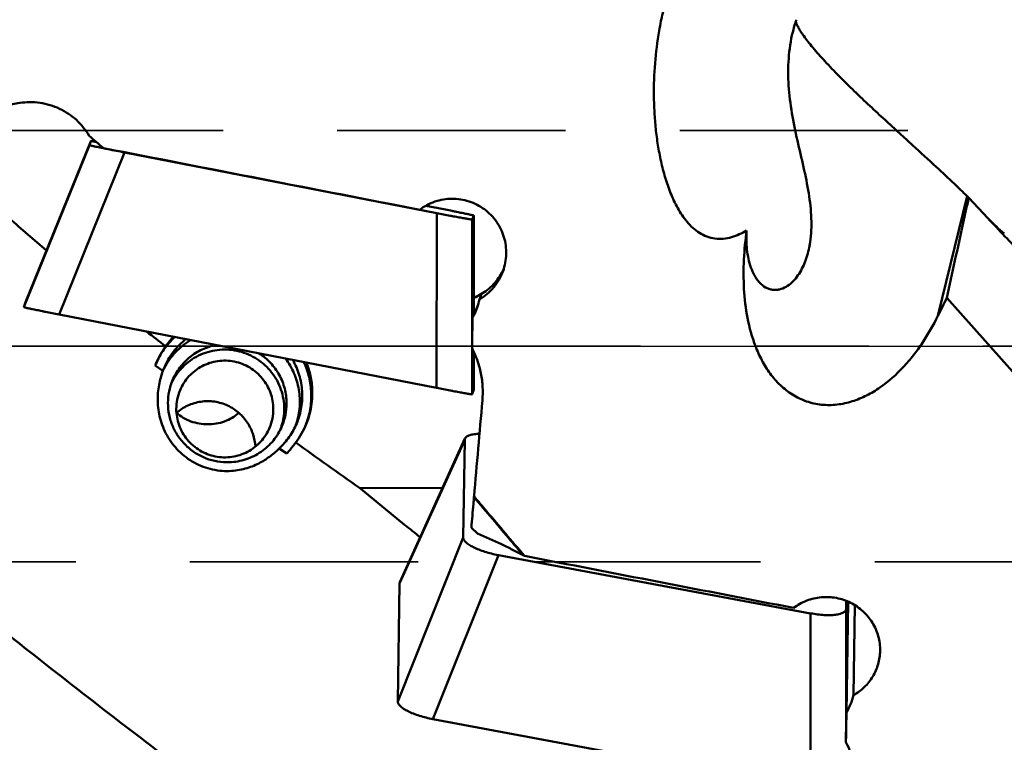
# Model space of a CAD drawing. Units: millimetres. Extents: x -83 to 227, y -50 to 130.
# Drawn here: x 62 to 89, y -11 to 9 of the extents above; entities that cross this region are included whole.
import ezdxf

# ---------------------------------------------------------------- set-up
doc = ezdxf.new("R2010")
doc.units = ezdxf.units.MM
doc.linetypes.add('CENTER2', pattern=[28.575, 19.05, -3.175, 3.175, -3.175])
doc.linetypes.add('DASHED2', pattern=[9.525, 6.35, -3.175])
for name, color, linetype, lineweight in [('1', 4, 'Continuous', 50), ('3', 1, 'DASHED2', 35), ('4', 2, 'CENTER2', 25), ('nocut', 7, 'Continuous', 25)]:
    doc.layers.add(name, color=color, linetype=linetype, lineweight=lineweight)

msp = doc.modelspace()

# ---------------------------------------------------------------- linework, layer by layer
at = {"layer": '1'}
for p, q in [((63.80352807, 5.59241086), (61.9828124, 1.08518538)), ((63.84392687, 5.7042549), (62.03165891, 1.2204169)), ((63.80352807, 5.59241086), (63.84392687, 5.7042549)), ((64.18395262, 5.50771528), (64.19280335, 5.50590165)), ((64.78057954, 5.38892002), (62.95986387, 0.88169454)), ((73.46739483, 3.69997199), (64.78057954, 5.38892002)), ((88.21752059, 4.17254461), (87.407754, 0.84337569)), ((88.21752059, 4.17254461), (88.26520324, 4.12544363)), ((88.26520324, 4.12544363), (88.79507482, 3.56216849)), ((73.16218412, 3.90606379), (73.51692382, 3.83709295)), ((73.46316115, -1.16042592), (73.46739483, 3.69997199)), ((74.49397529, 3.63360211), (74.45357649, 3.52175807)), ((74.49397529, 3.63360211), (74.49398417, 3.63366345)), ((74.49637947, 0.88625149), (74.49398591, 3.63366311)), ((74.45054268, 0.0388394), (74.45357649, 3.52175807)), ((74.70716073, 1.44531496), (74.65551813, 1.30234248)), ((61.9828124, 1.08518538), (62.03165891, 1.2204169)), ((87.65561055, 1.34422729), (90.20839895, -1.52382135)), ((73.46316115, -1.16042592), (62.95986387, 0.88169454)), ((74.51558413, 0.93941959), (74.46384314, 0.7961747)), ((74.58221801, 1.07474587), (74.57967508, 1.06908581)), ((74.44934282, -1.33863984), (74.45045694, -0.05959337)), ((74.49819994, -1.20334732), (74.4972866, -0.15498397)), ((65.63805238, -0.53815448), (65.65398773, -0.4992928)), ((65.84961117, -0.68476614), (65.63805238, -0.53815448)), ((65.89144829, -0.60036071), (65.88989085, -0.60330785)), ((65.89144821, -0.60036067), (65.88992129, -0.60332387)), ((74.49818933, -1.20340832), (74.44934282, -1.33863984)), ((74.49819821, -1.20334698), (74.49818933, -1.20340832)), ((69.15260801, -2.21947579), (69.14863075, -2.23235903)), ((74.24392687, -2.60650741), (72.43165891, -6.59948224)), ((74.25225586, -2.56947323), (72.4399879, -6.56244806)), ((74.20352807, -5.32072175), (74.24392687, -2.60650741)), ((69.29452509, -2.98543345), (69.07916813, -2.84496848)), ((71.32127051, -3.94260314), (73.62826091, -3.94432298)), ((74.50318588, -4.17546134), (74.50146895, -4.19667358)), ((74.43081914, -5.05456829), (74.59887779, -5.21230843)), ((74.20352807, -5.32072175), (72.3828124, -9.88126033)), ((75.18057954, -5.8104188), (73.35986387, -10.37095739)), ((83.86739483, -7.42977829), (75.18057954, -5.8104188)), ((75.87186515, -5.81335796), (75.90560661, -5.83167671)), ((72.3828124, -9.88126033), (72.43165891, -6.59948224)), ((84.8569083, -7.08220951), (84.85357649, -7.30605888)), ((84.90988881, -7.10431887), (84.86384314, -10.19792088)), ((84.89708516, -7.77608148), (84.8964259, -7.0984359)), ((84.90070273, -7.53303315), (84.90857666, -7.10373381)), ((84.85046349, -10.90838204), (84.85357649, -7.30605888)), ((85.09287332, -7.20028933), (85.05551813, -9.7100169)), ((83.86316115, -12.32893779), (83.86739483, -7.42977829)), ((84.90070273, -7.53303315), (84.84887353, -11.01520476)), ((84.90070273, -7.53303315), (84.89687723, -7.52602977)), ((84.89708516, -7.77608148), (84.89707385, -7.77684141)), ((83.86316115, -12.32893779), (73.35986387, -10.37095739)), ((84.86384314, -10.19792088), (84.84887353, -11.01520476))]:
    msp.add_line(p, q, dxfattribs=at)
msp.add_lwpolyline([(89.25395997, 3.13205129), (89.19835176, 3.17862458), (89.14230577, 3.22695415), (89.0870263, 3.27606126), (89.03291548, 3.32558606), (88.97984692, 3.3756264), (88.92716457, 3.42681044), (88.87472122, 3.47931944), (88.82287711, 3.53281405), (88.79507486, 3.56216849)], dxfattribs=at)
for centre, major_axis, ratio, start_param, end_param in [((16.40873119, 0), (234.87713422, 37.1974867), 0.0018410284, 4.9016121529, 4.9068612284), ((71.23236573, 0), (42.79321937, -37.19833564), 0.0082230008, 4.5448861507, 4.5543036105), ((95.08990642, 0), (191.37738619, -37.19684023), 0.0025334599, 4.5507292359, 4.597162361), ((74.03418971, 0), (20.51826541, 36.78019183), 0.2716079792, 4.8854382127, 4.8989078915), ((74.61146434, 0), (0.6515173, 37.19999989), 0.0043428099, 1.5494682064, 1.5723902833), ((67.75356944, -1.3106115), (0.86174406, 2.09083069), 0.9949347886, 1.1897460202, 1.3414352201), ((67.75356944, -1.3106115), (0.86174406, 2.09083069), 0.9949347886, 4.4525114968, 5.4892868405), ((74.99657739, 0), (3.25661302, 37.19999832), 0.0034326992, 1.6116091867, 1.6835774533), ((105.48990642, 0), (191.36639869, -35.51760625), 0.0577986808, 4.5679074353, 4.6073969726)]:
    msp.add_ellipse(centre, major_axis=major_axis, ratio=ratio, start_param=start_param, end_param=end_param, dxfattribs=at)
for points, knots in [([(79.70434981, 9.04558188), (79.71925886, 9.11856364), (79.7823114, 9.40921888), (79.85983125, 9.69678301), (79.92668753, 9.90944294)], [0, 0, 0, 0, 0.2504586189, 1, 1, 1, 1]), ([(83.46919682, 9.08052623), (83.45956604, 9.0525366), (83.4222493, 8.93959661), (83.39032323, 8.82488848), (83.36920875, 8.73808036)], [0, 0, 0, 0, 0.2488681519, 1, 1, 1, 1]), ([(82.08693071, 3.22150116), (82.02086458, 3.18134036), (81.88445502, 3.10768469), (81.66695795, 3.02479539), (81.43816967, 2.97932073), (81.20441686, 2.98205143), (80.97751161, 3.03874311), (80.76942865, 3.14448925), (80.58569916, 3.28740287), (80.42595252, 3.45599603), (80.28740015, 3.64193957), (80.12691776, 3.90551085), (79.96427548, 4.25559213), (79.81423621, 4.69235532), (79.69965885, 5.13883149), (79.61453324, 5.59085369), (79.55501724, 6.04597368), (79.51862418, 6.50250969), (79.49890485, 7.11058174), (79.525497, 7.86856678), (79.60046346, 8.47004918), (79.65191747, 8.76745271)], [0, 0, 0, 0, 0.0315591579, 0.0631196001, 0.0946734722, 0.1262137513, 0.1577428694, 0.1892680646, 0.220789182, 0.2523001856, 0.283795403, 0.3152709404, 0.3781240345, 0.4408927032, 0.5035591197, 0.5661104601, 0.628536681, 0.6908287778, 0.7529790825, 0.8767997133, 1, 1, 1, 1]), ([(83.45421372, 9.03599429), (83.45616156, 9.02501013), (83.46221769, 9.00118205), (83.48198321, 8.94623448), (83.52225584, 8.8644162), (83.59005248, 8.75169728), (83.68146721, 8.61861691), (83.79629704, 8.46657781), (83.98893989, 8.22960415), (84.27575073, 7.90717142), (84.6619958, 7.50519282), (85.08043966, 7.09300868), (85.50809466, 6.68722916), (85.92758043, 6.29855953), (86.32723395, 5.93299079), (86.80294061, 5.49965693), (87.31512492, 5.03127347), (87.81767795, 4.56081487), (88.10135976, 4.28652145), (88.21752059, 4.17254461)], [0, 0, 0, 0, 0.0048957053, 0.0107601, 0.0256032267, 0.0448119455, 0.0684562233, 0.0964210035, 0.1284081146, 0.2024597937, 0.2857195017, 0.3730234677, 0.4602035131, 0.5444313175, 0.6239893554, 0.6979023224, 0.8268315724, 0.9285804223, 1, 1, 1, 1]), ([(83.36920875, 8.73808036), (83.31068278, 8.49746212), (83.23654233, 8.00001291), (83.23956895, 7.24100564), (83.33614675, 6.47825903), (83.49437849, 5.72434615), (83.67205117, 4.98585975), (83.82277866, 4.26605646), (83.90294725, 3.56949062), (83.88540213, 3.11329106), (83.853138, 2.89581921)], [0, 0, 0, 0, 0.1257090516, 0.2539058673, 0.384193339, 0.5152946972, 0.6447856785, 0.7698239674, 0.8883939711, 1, 1, 1, 1]), ([(61.86563642, 6.76410375), (61.95914228, 6.77894703), (62.14869198, 6.79462573), (62.43302898, 6.77538739), (62.71117851, 6.71392359), (62.97668586, 6.61176373), (63.22360917, 6.47143618), (63.44655441, 6.29628306), (63.64073952, 6.09043372), (63.74848706, 5.93556637), (63.79625146, 5.85476703)], [0, 0, 0, 0, 0.1254359322, 0.250876738, 0.3762289261, 0.5014146464, 0.6263838378, 0.7511208178, 0.8756441342, 1, 1, 1, 1]), ([(63.80352807, 5.59241086), (63.80346948, 5.59224867), (63.80404244, 5.59173392), (63.80507117, 5.59128539), (63.80702024, 5.59049467), (63.81108241, 5.58917143), (63.81823499, 5.58711272), (63.8291536, 5.58426698), (63.84322151, 5.58079911), (63.86036849, 5.5767428), (63.88054933, 5.57210677), (63.90369433, 5.56691012), (63.92972959, 5.5611693), (63.96995513, 5.55243112), (64.0267482, 5.54032946), (64.10217814, 5.52454558), (64.15569648, 5.51350885), (64.18395262, 5.50771528)], [0, 0, 0, 0, 0.0013263356, 0.0044817131, 0.0096724613, 0.0169301414, 0.0376673359, 0.0666617413, 0.1038315616, 0.1490618476, 0.2022034192, 0.2630896232, 0.3315154637, 0.4072637419, 0.5797010641, 0.7781457772, 1, 1, 1, 1]), ([(63.99411618, 5.68219132), (63.98271196, 5.68415752), (63.96129679, 5.68781612), (63.93130117, 5.69281417), (63.90561997, 5.69695156), (63.88438212, 5.70020797), (63.86949315, 5.70232425), (63.85988691, 5.70353433), (63.85440466, 5.70414655), (63.85016092, 5.70452176), (63.84693075, 5.70470991), (63.84517878, 5.70463819), (63.84401949, 5.70451134), (63.84392687, 5.7042549)], [0, 0, 0, 0, 0.2283947404, 0.4287709928, 0.6001605038, 0.7417529499, 0.8528664918, 0.896834349, 0.9330116383, 0.9613594358, 0.9818754471, 0.9946188984, 1, 1, 1, 1]), ([(64.19280335, 5.50590165), (64.23710781, 5.49682857), (64.4328851, 5.45709423), (64.6288757, 5.41841528), (64.78057954, 5.38892002)], [0, 0, 0, 0, 0.2263817753, 1, 1, 1, 1]), ([(88.26520324, 4.12544363), (88.21324264, 3.89282156), (88.00726795, 2.96636082), (87.80497716, 2.03908089), (87.65561055, 1.34422729)], [0, 0, 0, 0, 0.2511425776, 1, 1, 1, 1]), ([(72.99329052, 3.79495618), (73.05712509, 3.8434378), (73.19287363, 3.93034217), (73.41457252, 4.02639374), (73.64896086, 4.08579418), (73.88989411, 4.10687954), (74.13109948, 4.0890784), (74.36626866, 4.03286229), (74.58928449, 3.93974665), (74.79439639, 3.81222087), (74.97637469, 3.65365005), (75.13062766, 3.46815805), (75.25329108, 3.26050856), (75.34129546, 3.03598433), (75.39242537, 2.800279), (75.40535727, 2.5593442), (75.37974512, 2.31938112), (75.33731201, 2.16399038), (75.31008183, 2.08860358)], [0, 0, 0, 0, 0.0625028117, 0.1250470836, 0.1876252769, 0.25022296, 0.3128214338, 0.3754018075, 0.4379490847, 0.5004552337, 0.5629204775, 0.6253526465, 0.6877649646, 0.7501729574, 0.8125913379, 0.8750315568, 0.9375004341, 1, 1, 1, 1]), ([(74.49398588, 3.63366312), (74.4939856, 3.63382554), (74.49352498, 3.63419922), (74.49266242, 3.63464148), (74.49115364, 3.63525854), (74.48805184, 3.63633591), (74.4826692, 3.6379424), (74.47448583, 3.64016192), (74.46399182, 3.64283196), (74.45122435, 3.64594093), (74.43620812, 3.64948047), (74.41181296, 3.65508782), (74.37600657, 3.66306631), (74.32691236, 3.67372205), (74.27002167, 3.68582646), (74.20587872, 3.69926277), (74.13509694, 3.71390079), (74.05835401, 3.72959973), (73.97638457, 3.74620886), (73.85896716, 3.7697975), (73.70534133, 3.80029373), (73.58055961, 3.82472046), (73.51692382, 3.83709295)], [0, 0, 0, 0, 0.0004880762, 0.0015049084, 0.0031003876, 0.005284357, 0.0114271517, 0.0199328465, 0.0307834958, 0.0439573352, 0.0594226381, 0.077142559, 0.1191765121, 0.1696582678, 0.2281052584, 0.293959244, 0.3665910044, 0.4453049955, 0.5293472563, 0.6179146553, 0.8051937253, 1, 1, 1, 1]), ([(73.46739483, 3.69997199), (73.53124371, 3.68755807), (73.65654324, 3.6633635), (73.81098512, 3.63396687), (73.92917865, 3.61175077), (74.01176836, 3.59636903), (74.08915916, 3.5821046), (74.16060563, 3.5690944), (74.22541938, 3.55746315), (74.2829762, 3.54732117), (74.33272189, 3.53876515), (74.36907815, 3.53271796), (74.39390866, 3.52875836), (74.40922187, 3.52640365), (74.4222756, 3.52449475), (74.43304376, 3.52303343), (74.44148654, 3.52202212), (74.44709148, 3.52149528), (74.45037229, 3.521332), (74.45200072, 3.52134231), (74.45295721, 3.52142676), (74.45352217, 3.52160767), (74.45357649, 3.52175807)], [0, 0, 0, 0, 0.1946504343, 0.3818940239, 0.4704758845, 0.5545471755, 0.633299652, 0.7059745656, 0.7718717811, 0.8303578105, 0.8808707554, 0.9229249917, 0.9406500202, 0.9561168972, 0.9692881773, 0.980132355, 0.9886273989, 0.9947550774, 0.9969300173, 0.9985154786, 0.999521475, 1, 1, 1, 1]), ([(88.79507482, 3.56216849), (89.11260824, 3.22429169), (90.38336921, 1.86987497), (91.65082447, 0.51236284), (92.60190097, -0.5061884)], [0, 0, 0, 0, 0.2496568092, 1, 1, 1, 1]), ([(82.33236659, 0), (82.23440308, 0.25369252), (82.09071966, 0.78192329), (81.99716851, 1.59428773), (81.99837378, 2.41100615), (82.05031316, 2.95252713), (82.08693071, 3.22150116)], [0, 0, 0, 0, 0.2501420955, 0.5003118457, 0.7503130126, 1, 1, 1, 1]), ([(83.82609893, 2.74199631), (83.81073784, 2.66680004), (83.77412159, 2.51919238), (83.69939748, 2.30631015), (83.60445177, 2.10720982), (83.48824006, 1.92605402), (83.34961042, 1.7688867), (83.18787896, 1.64462807), (83.03278137, 1.5797457), (82.90276253, 1.56130024), (82.80368091, 1.56577961), (82.70547363, 1.58984721), (82.57725666, 1.64880937), (82.46378692, 1.74434002), (82.36956716, 1.8622486), (82.28410312, 1.99825432), (82.20036874, 2.18849625), (82.13239436, 2.43382681), (82.09216762, 2.69114342), (82.076694, 2.955138), (82.0812683, 3.13256708), (82.08693071, 3.22150116)], [0, 0, 0, 0, 0.0632091442, 0.1250588451, 0.1855133745, 0.2444704024, 0.3017691478, 0.357273683, 0.411176084, 0.4379428139, 0.4648859087, 0.4923560634, 0.520686526, 0.5805005806, 0.6121892814, 0.6448635381, 0.7125161356, 0.7824828671, 0.8540056956, 0.9266073225, 1, 1, 1, 1]), ([(83.853138, 2.89581921), (83.85121763, 2.88287525), (83.84324126, 2.83142552), (83.83390031, 2.78018596), (83.82609893, 2.74199631)], [0, 0, 0, 0, 0.2513376797, 1, 1, 1, 1]), ([(75.31008183, 2.08860358), (75.28057893, 2.00692474), (75.20719792, 1.84832382), (75.05775281, 1.63324863), (74.87332935, 1.44717848), (74.73057188, 1.34619107), (74.65551813, 1.30234248)], [0, 0, 0, 0, 0.2498718906, 0.4998465334, 0.7498977766, 1, 1, 1, 1]), ([(75.30231686, 2.09228287), (75.23643652, 1.95710179), (75.06276687, 1.70521683), (74.82173798, 1.51677035), (74.69074432, 1.44290771)], [0, 0, 0, 0, 0.4999950997, 1, 1, 1, 1]), ([(62.95986387, 0.88169454), (62.89604099, 0.89410341), (62.77090705, 0.91859957), (62.61686144, 0.94918103), (62.49915633, 0.97283003), (62.41702414, 0.98947456), (62.34016319, 1.00520071), (62.26931362, 1.01985655), (62.20515781, 1.0333003), (62.14831304, 1.0454008), (62.09932607, 1.05604084), (62.063649, 1.06399861), (62.0393885, 1.06958444), (62.02449908, 1.07310082), (62.0118688, 1.076188), (62.0015433, 1.07881971), (61.99350272, 1.08103173), (61.987864, 1.08269733), (61.98450756, 1.08397596), (61.98313719, 1.08463415), (61.98276586, 1.08505653), (61.9828124, 1.08518538)], [0, 0, 0, 0, 0.1953691683, 0.3831448353, 0.4719160885, 0.5561230712, 0.6349562425, 0.7076560733, 0.7735221905, 0.8319214232, 0.8822927301, 0.9241518762, 0.9417598972, 0.9570971872, 0.9701266478, 0.9808171577, 0.9891471722, 0.9950991884, 0.9986738238, 0.999588333, 1, 1, 1, 1]), ([(82.33236659, 0), (82.38417183, -0.1341581), (82.50264121, -0.39707392), (82.73072479, -0.76481438), (83.01446313, -1.09225847), (83.35530906, -1.36080049), (83.7466755, -1.54966804), (84.1712555, -1.64308554), (84.60556451, -1.63821136), (85.02908514, -1.54499317), (85.42915012, -1.37909644), (85.9229155, -1.08186019), (86.35569119, -0.6954621), (86.7284208, -0.25730625), (87.0651659, 0.20979712), (87.27971859, 0.58587135), (87.407754, 0.84337569)], [0, 0, 0, 0, 0.0625438687, 0.1250669968, 0.1875615214, 0.2500260294, 0.3124702994, 0.37491462, 0.4373774797, 0.4998647064, 0.5623730437, 0.6248980518, 0.7498069616, 0.8123667955, 0.8749327989, 1, 1, 1, 1]), ([(66.17740241, 0.25618794), (66.06619221, 0.15095382), (65.86493314, -0.08300186), (65.71592265, -0.35325888), (65.65615815, -0.49416801)], [0, 0, 0, 0, 0.5000786967, 1, 1, 1, 1]), ([(65.88296005, -0.59973679), (65.94788004, -0.44479623), (66.11797529, -0.15019942), (66.35700333, 0.09182999), (66.48925107, 0.19555267)], [0, 0, 0, 0, 0.499881912, 1, 1, 1, 1]), ([(66.61960107, 0.17019512), (66.46696586, 0.07788455), (66.18539921, -0.14889436), (65.97486719, -0.4428278), (65.89144829, -0.60036071)], [0, 0, 0, 0, 0.5001706823, 1, 1, 1, 1]), ([(66.11709529, -0.94662312), (66.16921278, -0.82223832), (66.30498325, -0.58533717), (66.58916764, -0.29143531), (66.93678947, -0.07571937), (67.19734813, 0.00717553), (67.33019656, 0.03205693)], [0, 0, 0, 0, 0.2497567804, 0.4996264078, 0.7496946897, 1, 1, 1, 1]), ([(65.65397475, -0.49932378), (65.69278216, -0.40670551), (65.77557785, -0.2360009), (65.87434714, -0.07422366), (65.92372907, -0.00032387)], [0, 0, 0, 0, 0.5304789289, 1, 1, 1, 1]), ([(69.22351785, -1.74260647), (69.22351785, -1.6517962), (69.20835856, -1.46976266), (69.14080753, -1.2044373), (69.03029577, -0.95367997), (68.87985869, -0.72446511), (68.69362577, -0.5230491), (68.47670513, -0.35495933), (68.23504512, -0.22479987), (67.97527058, -0.13613808), (67.70450204, -0.09140546), (67.43016196, -0.09182982), (67.15977198, -0.13740273), (66.90074652, -0.22688065), (66.66019446, -0.35780708), (66.4447048, -0.52661835), (66.26023888, -0.72859873), (66.16119574, -0.88190127), (66.11845311, -0.96195088)], [0, 0, 0, 0, 0.062409271, 0.1248548531, 0.1873402332, 0.2498647946, 0.3124236005, 0.3750079917, 0.437606534, 0.5002062578, 0.5627940662, 0.625358154, 0.6878892882, 0.7503818165, 0.812834286, 0.8752496097, 0.937634758, 1, 1, 1, 1]), ([(68.52614271, -0.20049284), (68.64196093, -0.27453717), (68.85592811, -0.45235565), (69.10010184, -0.78945287), (69.25319272, -1.1761461), (69.28795128, -1.45172012), (69.28795128, -1.58882874)], [0, 0, 0, 0, 0.2503109212, 0.5004413732, 0.7503366661, 1, 1, 1, 1]), ([(74.44887353, -0.05646574), (74.50628826, -0.16725179), (74.60558555, -0.39726046), (74.70434199, -0.75953437), (74.75111173, -1.13202645), (74.74697046, -1.38241756), (74.73611253, -1.50664721)], [0, 0, 0, 0, 0.2500633925, 0.5001024906, 0.7500900311, 1, 1, 1, 1]), ([(68.91997646, -1.75064362), (68.91997646, -1.67373698), (68.90668306, -1.51955037), (68.8474871, -1.29528258), (68.750774, -1.0842252), (68.61938969, -0.89266785), (68.457198, -0.72621164), (68.26896516, -0.58975014), (68.06022056, -0.48728811), (67.83709502, -0.42183406), (67.60614081, -0.3953114), (67.37414095, -0.40850182), (67.14791071, -0.4610205), (66.9340973, -0.55133071), (66.73898851, -0.67677671), (66.56831221, -0.83369651), (66.42712348, -1.01739733), (66.35533664, -1.15432815), (66.32563983, -1.2252027)], [0, 0, 0, 0, 0.0624146612, 0.1248671152, 0.1873608538, 0.2498948037, 0.3124631472, 0.3750560634, 0.4376608772, 0.5002635318, 0.5628502213, 0.6254089936, 0.6879311404, 0.7504122156, 0.8128525625, 0.8752572815, 0.9376356415, 1, 1, 1, 1]), ([(69.25810926, -0.34277073), (69.35293512, -0.46901401), (69.51313591, -0.74503565), (69.64865765, -1.20298714), (69.67252487, -1.67961982), (69.61267257, -1.99262661), (69.56490978, -2.14273819)], [0, 0, 0, 0, 0.2503102888, 0.5003914808, 0.7502654101, 1, 1, 1, 1]), ([(69.45931541, -0.38192401), (69.53550433, -0.5139469), (69.65794727, -0.79644232), (69.73991583, -1.24991601), (69.71648341, -1.70984944), (69.63099044, -2.00523057), (69.57219938, -2.14554135)], [0, 0, 0, 0, 0.2502758684, 0.500334209, 0.7502162909, 1, 1, 1, 1]), ([(69.82777302, -2.17988907), (69.88098737, -2.04134775), (69.95992223, -1.75274582), (69.98994335, -1.30547172), (69.93082196, -0.86086326), (69.83328737, -0.57766807), (69.77118727, -0.44260492)], [0, 0, 0, 0, 0.2498175836, 0.4997203857, 0.7497686998, 1, 1, 1, 1]), ([(67.76068956, -3.46860728), (67.67334691, -3.47445247), (67.49544581, -3.47408791), (67.2291828, -3.4357992), (66.96743949, -3.35869283), (66.71821276, -3.24406075), (66.48824945, -3.09503916), (66.2829285, -2.91602212), (66.10625007, -2.71221873), (65.96090113, -2.48938963), (65.84827789, -2.25353913), (65.74348458, -1.93508536), (65.68865766, -1.5372966), (65.72564873, -1.08810518), (65.80255138, -0.81161472), (65.84961117, -0.68476614)], [0, 0, 0, 0, 0.0653605822, 0.1323331203, 0.2001993716, 0.2683790938, 0.3364489457, 0.404103568, 0.4710983137, 0.5371995957, 0.6021529486, 0.6656726415, 0.7869648024, 0.8989802454, 1, 1, 1, 1]), ([(65.98986189, -1.57970632), (65.98986189, -1.47153495), (66.01137019, -1.25468634), (66.07530481, -1.04636125), (66.11709529, -0.94662312)], [0, 0, 0, 0, 0.5000738257, 1, 1, 1, 1]), ([(66.32563983, -1.2252027), (66.29144739, -1.30680656), (66.23913764, -1.47725451), (66.22153969, -1.65467603), (66.22153969, -1.74317983)], [0, 0, 0, 0, 0.499926434, 1, 1, 1, 1]), ([(74.44934282, -1.33863984), (74.44928849, -1.33879023), (74.44872354, -1.33897115), (74.44776704, -1.3390556), (74.44613862, -1.33906591), (74.4428578, -1.33890263), (74.43725287, -1.33837579), (74.42881009, -1.33736447), (74.41804193, -1.33590316), (74.40498819, -1.33399425), (74.38967498, -1.33163955), (74.36484447, -1.32767995), (74.32848821, -1.32163276), (74.27874253, -1.31307674), (74.2211857, -1.30293476), (74.15637195, -1.29130351), (74.08492548, -1.27829331), (74.00753469, -1.26402888), (73.92494497, -1.24864714), (73.80675144, -1.22643104), (73.65230956, -1.19703441), (73.52701003, -1.17283984), (73.46316115, -1.16042592)], [0, 0, 0, 0, 0.000478525, 0.0014845214, 0.0030699827, 0.0052449226, 0.0113726011, 0.019867645, 0.0307118227, 0.0438831028, 0.0593499798, 0.0770750083, 0.1191292446, 0.1696421895, 0.2281282189, 0.2940254344, 0.366700348, 0.4454528245, 0.5295241155, 0.6181059761, 0.8053495657, 1, 1, 1, 1]), ([(67.70211517, -3.22777873), (67.5917887, -3.23169399), (67.36967146, -3.21729319), (67.04795251, -3.12985209), (66.74991911, -2.98011549), (66.48775171, -2.7741045), (66.27197054, -2.52012867), (66.11129159, -2.22836945), (66.01219949, -1.91075777), (65.98986189, -1.68981644), (65.98986189, -1.57970632)], [0, 0, 0, 0, 0.1250789572, 0.2502013886, 0.375329911, 0.5004261737, 0.6254569506, 0.7503994293, 0.8752448638, 1, 1, 1, 1]), ([(68.42247267, -2.79272363), (68.41422923, -2.67847589), (68.36956408, -2.4467051), (68.21568267, -2.12148378), (67.973544, -1.84022425), (67.65593626, -1.63326975), (67.28824564, -1.52421824), (66.90335207, -1.52509804), (66.53609445, -1.63447087), (66.32128535, -1.77236227), (66.22612447, -1.85358693)], [0, 0, 0, 0, 0.1162260239, 0.2367972508, 0.361108556, 0.4879820078, 0.6161997382, 0.7448166007, 0.8730515237, 1, 1, 1, 1]), ([(69.28795128, -1.58882874), (69.28795128, -1.69700012), (69.26644297, -1.91384873), (69.20250835, -2.12217382), (69.16071787, -2.22191194)], [0, 0, 0, 0, 0.5000738257, 1, 1, 1, 1]), ([(68.81587632, -2.26862075), (68.78617952, -2.3394953), (68.71439267, -2.47642612), (68.57320394, -2.66012694), (68.40252765, -2.81704674), (68.20741885, -2.94249274), (67.99360545, -3.03280296), (67.76737521, -3.08532164), (67.53537534, -3.09851205), (67.30442114, -3.07198939), (67.0812956, -3.00653535), (66.872551, -2.90407331), (66.68431816, -2.76761181), (66.52212647, -2.6011556), (66.39074216, -2.40959826), (66.29402905, -2.19854087), (66.2348331, -1.97427308), (66.22153969, -1.82008647), (66.22153969, -1.74317983)], [0, 0, 0, 0, 0.0623643585, 0.1247427185, 0.1871474375, 0.2495877844, 0.3120688596, 0.3745910064, 0.4371497787, 0.4997364682, 0.5623391228, 0.6249439366, 0.6875368528, 0.7501051963, 0.8126391462, 0.8751328848, 0.9375853388, 1, 1, 1, 1]), ([(67.96252896, -1.8541529), (67.90396825, -1.90539736), (67.77651142, -1.99753054), (67.56273769, -2.09847947), (67.33288629, -2.15983555), (67.0950151, -2.1800075), (66.85725548, -2.15873603), (66.62758993, -2.09681945), (66.41364018, -1.99627622), (66.28543359, -1.90522888), (66.22620739, -1.85468775)], [0, 0, 0, 0, 0.1237248426, 0.2483682068, 0.3738957591, 0.4999555224, 0.6260106161, 0.7515361952, 0.8762057244, 1, 1, 1, 1]), ([(68.91997646, -1.75064362), (68.91997646, -1.83914743), (68.90237852, -2.01656894), (68.85006877, -2.18701689), (68.81587632, -2.26862075)], [0, 0, 0, 0, 0.500073566, 1, 1, 1, 1]), ([(69.22351785, -1.74260647), (69.22351785, -1.82318901), (69.21160833, -1.98455311), (69.17605463, -2.14240261), (69.15260801, -2.21947579)], [0, 0, 0, 0, 0.5000678834, 1, 1, 1, 1]), ([(69.57219938, -2.14554135), (69.51676584, -2.27783904), (69.37668167, -2.53117419), (69.18516125, -2.74824464), (69.07916813, -2.84496848)], [0, 0, 0, 0, 0.4999120099, 1, 1, 1, 1]), ([(69.16071787, -2.22191194), (69.13064999, -2.29367263), (69.0601289, -2.43313057), (68.8813624, -2.68856583), (68.59197615, -2.95634522), (68.238667, -3.13168394), (67.93589595, -3.20837277), (67.78010233, -3.22501112), (67.70211517, -3.22777873)], [0, 0, 0, 0, 0.1249991009, 0.2500175953, 0.4995464036, 0.7493227937, 0.8746299707, 1, 1, 1, 1]), ([(74.65500007, -2.43369734), (74.60460161, -2.43565369), (74.53234287, -2.44152826), (74.44212395, -2.45839346), (74.38586196, -2.47386066), (74.3382233, -2.49259596), (74.29960069, -2.5145185), (74.2703238, -2.53957928), (74.25681184, -2.55943265), (74.252256, -2.56947326)], [0, 0, 0, 0, 0.3432373298, 0.4918826729, 0.6241029673, 0.7397379683, 0.8394168525, 0.9249652529, 1, 1, 1, 1]), ([(69.54252261, -2.67646547), (69.52563348, -2.70091563), (69.44885603, -2.80844171), (69.36436643, -2.91053845), (69.29452509, -2.98543345)], [0, 0, 0, 0, 0.2249138425, 1, 1, 1, 1]), ([(74.252256, -2.56947326), (74.25092981, -2.57239605), (74.24624529, -2.58421469), (74.24406817, -2.5970139), (74.24392687, -2.60650741)], [0, 0, 0, 0, 0.2526410002, 1, 1, 1, 1]), ([(69.07916813, -2.84496848), (69.0079041, -2.91744783), (68.84431784, -3.06318523), (68.54925567, -3.25511558), (68.18269279, -3.40802747), (67.90636191, -3.45885851), (67.76068956, -3.46860728)], [0, 0, 0, 0, 0.2047674977, 0.4398161604, 0.7058829821, 1, 1, 1, 1]), ([(93.19598623, -26.00863063), (91.61165411, -25.60805987), (88.43047286, -24.61838886), (83.73825521, -22.65651806), (79.05380665, -20.23780629), (74.37617765, -17.41271855), (69.70332682, -14.23874027), (65.03382341, -10.77971228), (60.36650654, -7.10510388), (57.27078349, -4.57299847), (55.71686838, -3.29084902)], [0, 0, 0, 0, 0.1109736717, 0.2257815545, 0.3449592694, 0.4686541342, 0.5966485761, 0.7284199561, 0.8631942621, 1, 1, 1, 1]), ([(73.00731039, -5.31230425), (72.86533149, -5.19986464), (72.29908235, -4.7485415), (71.73851142, -4.29009945), (71.32127051, -3.94260314)], [0, 0, 0, 0, 0.2501151746, 1, 1, 1, 1]), ([(74.50146895, -4.19667358), (74.49631279, -4.26033044), (74.47300203, -4.54631501), (74.44931307, -4.8322686), (74.43081914, -5.05456829)], [0, 0, 0, 0, 0.2225792632, 1, 1, 1, 1]), ([(75.87186515, -5.81335796), (75.75760924, -5.67899122), (75.30020547, -5.1406096), (74.84365905, -4.60149987), (74.50146895, -4.19667358)], [0, 0, 0, 0, 0.2496662697, 1, 1, 1, 1]), ([(74.50318469, -4.17546196), (74.62001013, -4.3138233), (75.08688084, -4.86640837), (75.55451035, -5.41835266), (75.90562669, -5.83166889)], [0, 0, 0, 0, 0.2503232483, 1, 1, 1, 1]), ([(74.20352807, -5.32072175), (74.20337311, -5.3311326), (74.20676187, -5.35339711), (74.22131933, -5.3863031), (74.24498666, -5.41996128), (74.27748709, -5.4542337), (74.31854822, -5.48893215), (74.38770264, -5.53778539), (74.49347738, -5.59669027), (74.64061095, -5.66120673), (74.80832266, -5.72009715), (74.99026466, -5.77107571), (75.11638981, -5.79845283), (75.18057954, -5.8104188)], [0, 0, 0, 0, 0.0274835412, 0.0584416779, 0.0942240853, 0.1355742086, 0.1827953497, 0.2359029496, 0.358856509, 0.5015403913, 0.6595625712, 0.8276457959, 1, 1, 1, 1]), ([(74.59887779, -5.21230843), (74.82211526, -5.307141), (75.14989646, -5.45219501), (75.57260606, -5.65634883), (75.77414477, -5.76057295), (75.87186515, -5.81335796)], [0, 0, 0, 0, 0.5167214235, 0.7633847977, 1, 1, 1, 1]), ([(56.92232456, -6.40213718), (57.92326124, -7.45059454), (59.92055584, -9.52575452), (61.94375114, -11.57578376), (62.95736578, -12.58535216)], [0, 0, 0, 0, 0.5032846758, 1, 1, 1, 1]), ([(72.43165891, -6.59948224), (72.43180021, -6.58998873), (72.43397733, -6.57718953), (72.43866185, -6.56537088), (72.43998804, -6.56244809)], [0, 0, 0, 0, 0.7473589998, 1, 1, 1, 1]), ([(83.39329052, -7.27760095), (83.50441971, -7.19439642), (83.75162374, -7.05797489), (84.16345822, -6.96274007), (84.58630596, -6.98351016), (84.9866033, -7.11888176), (85.33320672, -7.3573296), (85.55594676, -7.62710542), (85.683282, -7.87150614), (85.7520255, -8.06579848), (85.79257837, -8.26721855), (85.80031192, -8.40391393), (85.79929808, -8.47201691)], [0, 0, 0, 0, 0.1254600921, 0.2513621027, 0.3773755368, 0.5031549676, 0.6283864397, 0.7528434179, 0.8149040788, 0.8767628452, 0.93844708, 1, 1, 1, 1]), ([(83.86739483, -7.42977829), (83.93093352, -7.4416229), (84.05586219, -7.46116481), (84.23826082, -7.4782374), (84.40673512, -7.48218285), (84.55491919, -7.47292387), (84.66278689, -7.45377924), (84.7337902, -7.43073321), (84.77580922, -7.41147909), (84.80941, -7.38934865), (84.83429315, -7.36428037), (84.84985763, -7.33620372), (84.85342948, -7.31593588), (84.85357649, -7.30605888)], [0, 0, 0, 0, 0.1834295122, 0.3586015626, 0.5195749104, 0.6611740337, 0.7794605739, 0.8292126978, 0.8726812901, 0.9102552972, 0.9428205083, 0.9719659263, 1, 1, 1, 1]), ([(85.79929808, -8.47201691), (85.79743862, -8.59692232), (85.76057771, -8.84769764), (85.60891924, -9.19620171), (85.37114532, -9.49499204), (85.16591501, -9.64771756), (85.05551813, -9.7100169)], [0, 0, 0, 0, 0.2485389199, 0.4974939269, 0.7477941759, 1, 1, 1, 1]), ([(85.05551813, -9.7100169), (85.03492969, -9.79505698), (84.98199247, -9.96265533), (84.90668171, -10.12145703), (84.86384314, -10.19792088)], [0, 0, 0, 0, 0.4995734955, 1, 1, 1, 1]), ([(62.55996898, -16.59087193), (62.03362717, -16.06115541), (59.90943524, -13.89739028), (57.83126136, -11.68888226), (56.27926286, -10.01133684)], [0, 0, 0, 0, 0.2462808154, 1, 1, 1, 1]), ([(73.35986387, -10.37095739), (73.29567414, -10.35899141), (73.16954899, -10.3316143), (72.98760699, -10.28063574), (72.81989528, -10.22174532), (72.67276171, -10.15722886), (72.56698697, -10.09832397), (72.49783255, -10.04947074), (72.45677142, -10.01477228), (72.42427099, -9.98049987), (72.40060366, -9.94684168), (72.38604621, -9.91393569), (72.38265744, -9.89167118), (72.3828124, -9.88126033)], [0, 0, 0, 0, 0.1723542041, 0.3404374288, 0.4984596087, 0.641143491, 0.7640970504, 0.8172046503, 0.8644257914, 0.9057759147, 0.9415583221, 0.9725164588, 1, 1, 1, 1]), ([(84.84887353, -11.01520476), (84.94803624, -11.19796606), (85.10065983, -11.58772812), (85.14896954, -12.00377897), (85.14590896, -12.20941346)], [0, 0, 0, 0, 0.5027477407, 1, 1, 1, 1])]:
    msp.add_open_spline(points, degree=3, knots=knots, dxfattribs=at)
for points in [[(79.65191747, 8.76745271), (79.66800084, 8.86041442), (79.68546702, 8.95314815), (79.70434981, 9.04558188)], [(62.61470534, 2.66309076), (62.2673096, 2.95671282), (61.92222143, 3.25308527), (61.57940844, 3.55204509)], [(75.33535815, 2.16492829), (75.32499259, 2.14042867), (75.31397107, 2.11619637), (75.30231686, 2.09228287)], [(74.69074432, 1.44290771), (74.62819963, 1.40764099), (74.56294903, 1.37679762), (74.49599756, 1.35085383)], [(74.4960039, 1.34325185), (74.56883381, 1.37166608), (74.63965035, 1.40589525), (74.70716073, 1.44531496)], [(74.61180867, 1.14428777), (74.60237419, 1.12092921), (74.59250725, 1.09774071), (74.58221801, 1.07474587)], [(74.65551813, 1.30234248), (74.63731985, 1.22452322), (74.61452992, 1.14763801), (74.58737945, 1.07247242)], [(74.58737945, 1.07247242), (74.55310591, 0.97758677), (74.51170376, 0.8849853), (74.46384314, 0.7961747)], [(74.57967508, 1.06908581), (74.55984982, 1.02513684), (74.53845954, 0.98186095), (74.51558413, 0.93941959)], [(65.92372907, -0.00032387), (65.74728777, 0.1352171), (65.5712851, 0.27133121), (65.39575166, 0.40804587)], [(65.84961117, -0.68476614), (65.86007225, -0.6561747), (65.8711946, -0.62781665), (65.88296005, -0.59973679)], [(65.88989085, -0.60330785), (65.87660549, -0.62849885), (65.8638596, -0.65398182), (65.85167089, -0.67972135)], [(66.11845311, -0.96195088), (66.10752788, -0.98241197), (66.09703528, -1.00310999), (66.08698928, -1.0240168)], [(69.56490978, -2.14273819), (69.5560789, -2.17049237), (69.5466346, -2.19805877), (69.53659055, -2.2253973)], [(69.14863075, -2.23235903), (69.14170191, -2.25447956), (69.1343017, -2.27645791), (69.12643988, -2.2982643)], [(71.32127051, -3.94260314), (70.72720636, -3.52217495), (70.13382489, -3.10076924), (69.54252261, -2.67646547)]]:
    msp.add_open_spline(points, degree=3, dxfattribs=at)
at = {"layer": '3'}
for p, q in [((172.3, 6), (28.5, 6)), ((28.5, -6), (172.3, -6))]:
    msp.add_line(p, q, dxfattribs=at)
at = {"layer": '4'}
msp.add_line((193.43616963, 0), (0, 0), dxfattribs=at)
at = {"layer": 'nocut'}
msp.add_line((0, 0), (189.8, 0), dxfattribs=at)

doc.saveas('drawing.dxf')
